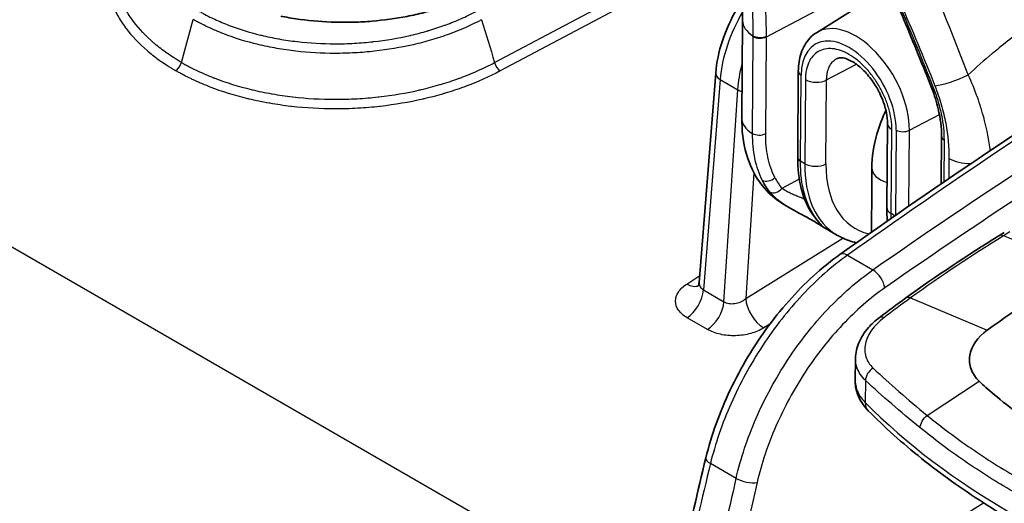
# Model space of a CAD drawing. Units: millimetres. Extents: x 43 to 5195, y 24 to 1710.
# Drawn here: x 911 to 981, y 416 to 451 of the extents above; entities that cross this region are included whole.
import ezdxf

# ---------------------------------------------------------------- set-up
doc = ezdxf.new("R2010")
doc.units = ezdxf.units.MM
doc.header["$LTSCALE"] = 3
doc.layers.add('Visible (ISO)', color=7, linetype='Continuous', lineweight=35)
doc.layers.add('Visible Narrow (ISO)', color=7, linetype='Continuous', lineweight=25)

msp = doc.modelspace()

# ---------------------------------------------------------------- linework, layer by layer
at = {"layer": 'Visible (ISO)'}
for p, q in [((967.249, 449.68), (972.48, 452.952)), ((961.994, 450.546), (961.942, 443.598)), ((958.906, 431.907), (960.08, 446.801)), ((965.966, 446.936), (965.92, 440.812)), ((972.309, 443.235), (972.263, 437.247)), ((976.164, 442.312), (976.139, 438.922)), ((965.603, 437.072), (964.933, 437.459)), ((965.603, 437.072), (965.603, 437.072)), ((967.721, 435.85), (967.721, 435.85)), ((968.75, 435.255), (967.721, 435.85)), ((976.118, 436.115), (976.118, 436.115)), ((980.244, 435.221), (980.635, 435.462)), ((970.017, 424.935), (970.037, 426.473))]:
    msp.add_line(p, q, dxfattribs=at)
for centre, major_axis, ratio, start_param, end_param in [((973.192, 440.046), (-1.993, 0.019), 0.580993, 0.003281, 0.003579), ((988.815, 345.714), (54.429, 94.273), 0.57735, 0.820305, 0.907682)]:
    msp.add_ellipse(centre, major_axis=major_axis, ratio=ratio, start_param=start_param, end_param=end_param, dxfattribs=at)
for points, knots in [([(961.994, 450.546), (962.008, 452.382), (961.768, 454.433), (961.111, 457.263), (960.909, 458.008), (960.679, 458.756)], [0, 0, 0, 0, 0.819034, 0.819034, 1.106986, 1.106986, 1.106986, 1.106986]), ([(970.303, 457.784), (970.675, 456.986), (971.041, 456.185), (971.763, 454.583), (972.119, 453.78), (972.819, 452.172), (973.164, 451.367), (973.842, 449.755), (974.176, 448.948), (974.832, 447.332), (975.154, 446.523), (975.471, 445.714)], [2.4979624, 2.4979624, 2.4979624, 2.4979624, 2.5189965, 2.5189965, 2.5400307, 2.5400307, 2.5610648, 2.5610648, 2.582099, 2.582099, 2.6031331, 2.6031331, 2.6031331, 2.6031331]), ([(960.08, 446.801), (960.138, 447.543), (960.305, 448.332), (960.818, 449.882), (961.171, 450.664), (961.708, 451.593), (961.83, 451.791), (961.957, 451.985)], [0, 0, 0, 0, 0.2961677, 0.2961677, 0.590546, 0.590546, 0.6716628, 0.6716628, 0.6716628, 0.6716628]), ([(939.891, 451.276), (939.701, 451.221), (939.509, 451.168), (938.92, 451.017), (938.515, 450.925), (937.288, 450.686), (936.455, 450.572), (935.183, 450.467), (934.755, 450.443), (933.892, 450.419), (933.457, 450.418), (932.168, 450.451), (931.321, 450.519), (930.067, 450.687), (929.651, 450.755), (929.198, 450.841), (929.157, 450.849), (929.116, 450.858)], [0.00378718, 0.00378718, 0.00378718, 0.00378718, 0.00452286, 0.00452286, 0.0060209, 0.0060209, 0.00901697, 0.00901697, 0.010515, 0.010515, 0.01201304, 0.01201304, 0.01500911, 0.01500911, 0.01650714, 0.01650714, 0.01665711, 0.01665711, 0.01665711, 0.01665711]), ([(965.966, 446.936), (965.968, 447.166), (965.985, 447.39), (966.051, 447.825), (966.1, 448.035), (966.234, 448.436), (966.318, 448.627), (966.522, 448.984), (966.643, 449.149), (966.921, 449.444), (967.078, 449.573), (967.249, 449.68)], [0, 0, 0, 0, 0.1529561, 0.1529561, 0.3059122, 0.3059122, 0.4588683, 0.4588683, 0.6118244, 0.6118244, 0.7647805, 0.7647805, 0.7647805, 0.7647805]), ([(972.309, 443.235), (972.31, 443.46), (972.286, 443.716), (972.179, 444.272), (972.09, 444.58), (971.912, 445.041), (971.843, 445.2), (971.728, 445.436), (971.688, 445.516), (971.613, 445.654), (971.58, 445.713), (971.445, 445.946), (971.334, 446.117), (971.009, 446.571), (970.775, 446.84), (970.31, 447.285), (970.07, 447.468), (969.636, 447.729), (969.434, 447.814), (969.108, 447.9), (968.98, 447.906), (968.816, 447.888), (968.766, 447.871), (968.722, 447.849)], [0, 0, 0, 0, 0.1086275, 0.1086275, 0.2260419, 0.2260419, 0.2869562, 0.2869562, 0.3183886, 0.3183886, 0.3419547, 0.3419547, 0.4129081, 0.4129081, 0.5403801, 0.5403801, 0.6641572, 0.6641572, 0.782318, 0.782318, 0.8960326, 0.8960326, 0.9879261, 0.9879261, 0.9879261, 0.9879261]), ([(976.164, 442.312), (976.169, 442.913), (976.089, 443.582), (975.814, 444.741), (975.66, 445.23), (975.471, 445.714)], [0, 0, 0, 0, 0.2655383, 0.2655383, 0.4512742, 0.4512742, 0.4512742, 0.4512742]), ([(971.199, 440.061), (971.202, 440.838), (971.331, 441.659), (971.726, 443.03), (971.942, 443.596), (972.201, 444.144)], [0, 0, 0, 0, 0.30643, 0.30643, 0.5182609, 0.5182609, 0.5182609, 0.5182609]), ([(964.933, 437.459), (964.335, 437.805), (963.806, 438.273), (962.937, 439.381), (962.596, 440.04), (962.095, 441.544), (961.96, 442.417), (961.942, 443.413), (961.941, 443.505), (961.942, 443.598)], [0.000022, 0.000022, 0.000022, 0.000022, 0.296753, 0.296753, 0.607847, 0.607847, 0.967192, 0.967192, 1.003736, 1.003736, 1.003736, 1.003736]), ([(967.134, 436.538), (966.695, 437.101), (966.371, 437.799), (965.998, 439.26), (965.914, 440.016), (965.92, 440.812)], [0, 0, 0, 0, 0.381934, 0.381934, 0.7147773, 0.7147773, 0.7147773, 0.7147773]), ([(967.721, 435.85), (967.699, 435.863), (967.684, 435.872), (967.646, 435.897), (967.627, 435.91), (967.596, 435.932), (967.587, 435.938), (967.573, 435.947), (967.57, 435.949), (967.56, 435.956), (967.554, 435.96), (967.53, 435.977), (967.509, 435.99), (967.416, 436.052), (967.32, 436.113), (967.084, 436.253), (966.95, 436.33), (966.682, 436.478), (966.55, 436.55), (966.257, 436.709), (966.092, 436.798), (965.821, 436.948), (965.711, 437.01), (965.603, 437.072)], [0, 0, 0, 0, 0.0201088, 0.0201088, 0.0571844, 0.0571844, 0.0710853, 0.0710853, 0.0762977, 0.0762977, 0.0841166, 0.0841166, 0.1075908, 0.1075908, 0.179, 0.179, 0.2417004, 0.2417004, 0.2949061, 0.2949061, 0.3594662, 0.3594662, 0.404177, 0.404177, 0.404177, 0.404177]), ([(967.511, 436.06), (967.511, 436.06), (967.506, 436.066), (967.493, 436.083), (967.484, 436.094), (967.469, 436.114), (967.464, 436.119), (967.456, 436.129), (967.452, 436.134), (967.437, 436.153), (967.425, 436.169), (967.371, 436.236), (967.323, 436.298), (967.227, 436.42), (967.182, 436.477), (967.134, 436.538)], [0.1556256, 0.1556256, 0.1556256, 0.1556256, 0.1799334, 0.1799334, 0.2054973, 0.2054973, 0.2150737, 0.2150737, 0.2222556, 0.2222556, 0.2438104, 0.2438104, 0.3086322, 0.3086322, 0.3547581, 0.3547581, 0.3547581, 0.3547581]), ([(970.108, 434.734), (969.732, 434.816), (969.371, 434.94), (968.937, 435.152), (968.843, 435.202), (968.75, 435.255)], [0.6439724, 0.6439724, 0.6439724, 0.6439724, 0.8318645, 0.8318645, 0.885273, 0.885273, 0.885273, 0.885273]), ([(959.379, 419.412), (959.77, 421.012), (960.366, 422.668), (961.877, 425.843), (962.811, 427.403), (964.887, 430.213), (966.054, 431.501), (967.803, 433.051), (968.354, 433.491), (968.911, 433.887)], [0, 0, 0, 0, 0.618156, 0.618156, 1.238208, 1.238208, 1.855868, 1.855868, 2.130597, 2.130597, 2.130597, 2.130597]), ([(958.819, 431.639), (958.819, 431.639), (958.822, 431.643), (958.837, 431.666), (958.855, 431.696), (958.887, 431.784), (958.901, 431.843), (958.906, 431.907)], [0.06342, 0.06342, 0.06342, 0.06342, 0.0846865, 0.0846865, 0.129353, 0.129353, 0.1787669, 0.1787669, 0.1787669, 0.1787669]), ([(970.037, 426.514), (970.042, 426.886), (970.126, 427.26), (970.436, 427.996), (970.674, 428.361), (971.189, 428.942), (971.443, 429.175), (971.722, 429.389)], [0, 0, 0, 0, 0.1694594, 0.1694594, 0.3523238, 0.3523238, 0.4878009, 0.4878009, 0.4878009, 0.4878009]), ([(978.175, 426.697), (978.122, 426.367), (978.153, 426.038), (978.383, 425.413), (978.58, 425.124), (978.851, 424.868)], [0, 0, 0, 0, 0.1742694, 0.1742694, 0.3487346, 0.3487346, 0.3487346, 0.3487346]), ([(970.946, 422.773), (970.593, 423.13), (970.312, 423.562), (970.061, 424.319), (970.012, 424.629), (970.016, 424.935)], [0, 0, 0, 0, 0.2103585, 0.2103585, 0.3416882, 0.3416882, 0.3416882, 0.3416882]), ([(978.851, 424.868), (979.167, 424.571), (980.103, 423.688), (982.497, 421.924), (983.515, 421.262), (984.597, 420.638)], [0.000001, 0.000001, 0.000001, 0.000001, 0.2030277, 0.2030277, 0.3394677, 0.3394677, 0.3394677, 0.3394677]), ([(995.262, 408.711), (993.261, 409.371), (991.318, 410.093), (987.574, 411.654), (985.771, 412.493), (982.327, 414.281), (980.684, 415.229), (977.577, 417.225), (976.113, 418.273), (973.38, 420.458), (972.11, 421.596), (970.946, 422.773)], [4.4457267, 4.4457267, 4.4457267, 4.4457267, 4.5523916, 4.5523916, 4.6590565, 4.6590565, 4.7657214, 4.7657214, 4.8723864, 4.8723864, 4.9790513, 4.9790513, 4.9790513, 4.9790513])]:
    msp.add_open_spline(points, degree=3, knots=knots, dxfattribs=at)
for points in [[(968.911, 433.887), (976.123, 439.011), (983.366, 443.856), (990.612, 448.405)], [(968.722, 447.849), (968.722, 447.849), (968.722, 447.849), (968.722, 447.849)], [(971.184, 435.492), (971.189, 437.015), (971.194, 438.537), (971.199, 440.061)], [(972.303, 436.274), (972.274, 436.591), (972.261, 436.916), (972.263, 437.247)], [(973.615, 430.796), (975.815, 432.375), (978.029, 433.853), (980.244, 435.221)], [(958.906, 431.907), (958.906, 431.907), (958.906, 431.907), (958.906, 431.907)], [(971.722, 429.389), (972.351, 429.871), (972.982, 430.341), (973.615, 430.796)], [(979.426, 428.511), (978.727, 428.008), (978.28, 427.358), (978.175, 426.697)], [(956.424, 405.151), (957.218, 409.846), (958.206, 414.612), (959.379, 419.412)]]:
    msp.add_open_spline(points, degree=3, dxfattribs=at)
at = {"layer": 'Visible Narrow (ISO)'}
for p, q in [((853.353, 467.11), (956.814, 407.377)), ((944.336, 447.555), (956.498, 454.011)), ((956.899, 453.419), (944.736, 446.963)), ((963.695, 449.393), (969.266, 452.338)), ((922.038, 447.567), (922.864, 450.633)), ((962.737, 449.415), (962.685, 442.518)), ((963.644, 442.495), (963.695, 449.393)), ((967.981, 446.317), (970.098, 447.436)), ((960.398, 446.35), (959.217, 431.367)), ((960.398, 446.35), (961.657, 445.623)), ((966.12, 440.534), (966.166, 446.658)), ((966.469, 446.339), (966.424, 440.358)), ((967.936, 440.335), (967.981, 446.317)), ((960.669, 430.529), (961.657, 445.623)), ((973.878, 442.736), (976.013, 443.865)), ((972.582, 436.802), (972.627, 442.79)), ((972.933, 442.751), (972.887, 436.681)), ((973.837, 437.34), (973.878, 442.736)), ((979.343, 442.975), (979.343, 442.975)), ((976.341, 439.06), (976.364, 442.034)), ((979.59, 441.692), (979.59, 441.693)), ((966.424, 440.358), (966.12, 440.534)), ((976.686, 440.734), (976.675, 439.287)), ((962.807, 439.699), (962.222, 430.751)), ((966.033, 439.252), (964.795, 438.597)), ((966.458, 439.476), (966.458, 439.476)), ((979.694, 438.514), (979.694, 438.514)), ((966.843, 437.66), (966.842, 437.66)), ((972.844, 436.651), (972.582, 436.802)), ((976.32, 436.252), (976.32, 436.253)), ((976.654, 436.478), (976.654, 436.478)), ((981.022, 435.494), (980.586, 435.224)), ((962.222, 430.751), (969.134, 435.057)), ((986.129, 432.99), (980.586, 435.224)), ((969.46, 433.836), (971.274, 432.789)), ((958.025, 431.79), (958.943, 432.386)), ((959.217, 431.367), (960.669, 430.529)), ((973.954, 430.797), (979.426, 428.511)), ((959.496, 428.554), (958.044, 429.393)), ((963.944, 428.935), (963.502, 428.66)), ((970.754, 424.917), (970.732, 423.35)), ((975.15, 422.435), (978.851, 424.868)), ((961.528, 417.948), (959.704, 419.001)), ((960.424, 404.54), (979.157, 416.21))]:
    msp.add_line(p, q, dxfattribs=at)
for centre, major_axis, ratio, start_param, end_param in [((898.243, 436.807), (-62.568, 110.297), 0.582367, 4.469852, 4.575037), ((964.715, 450.526), (-2.721, 0.02), 0.57229, 6.283185, 7.044436), ((970.013, 444.967), (-2.696, 4.753), 0.582367, 3.931392, 6.308205), ((956.372, 453.316), (-2.825, 11.348), 0.502696, 4.239837, 4.244532), ((963.232, 449.731), (-0.68, 0.004), 0.570812, 0.760057, 2.324419), ((969.549, 444.704), (-2.361, 4.162), 0.582367, 3.931392, 7.072985), ((963.231, 449.68), (-0.68, 0.005), 0.57229, 0.761288, 2.325613), ((954.961, 454.735), (-3.878, 15.551), 0.503337, 4.239707, 4.243226), ((999.116, 100.807), (-217.742, -377.14), 0.567255, 3.961863, 4.033116), ((921.605, 447.501), (0.327, 0.566), 0.57735, 3.970625, 5.144726), ((944.716, 447.485), (0.306, -0.577), 0.49925, 4.335384, 5.515021), ((975.395, 448.021), (2.829, -4.987), 0.582367, 1.182675, 1.182677), ((961.165, 446.715), (-1.085, 0.086), 0.528961, 0, 0.828657), ((966.647, 446.93), (-0.68, 0.005), 0.57229, 0, 0.789724), ((1006.694, 96.497), (216.277, 377.905), 0.58486, 0.818083, 0.889345), ((977.229, 446.777), (-2.027, -0.795), 0.19389, 0.635564, 1.923151), ((967.238, 446.776), (1.089, -0.008), 0.57229, 3.931316, 5.467206), ((962.423, 445.989), (-1.086, 0.071), 0.520016, 0.821648, 1.160391), ((1007.464, 96.022), (-215.755, -377.002), 0.58488, 3.959673, 4.030926), ((976.104, 445.962), (-0.634, -0.248), 0.195237, 0, 0.635765), ((964.663, 443.577), (-2.721, 0.02), 0.57229, 0, 0.761288), ((973.397, 443.227), (-1.089, 0.008), 0.57229, 0, 0.789724), ((963.18, 442.782), (-0.68, 0.005), 0.57229, 0.761288, 2.325613), ((973.414, 443.024), (0.68, -0.005), 0.57229, 3.931316, 5.467206), ((979.761, 442.622), (0.536, -0.419), 0.14524, 4.033173, 4.03345), ((976.845, 442.306), (-0.68, 0.005), 0.57229, 6.283185, 7.072909), ((966.601, 440.807), (-0.68, 0.005), 0.57229, 0, 0.789724), ((967.193, 440.795), (1.089, -0.008), 0.57229, 3.931316, 5.467206), ((978.225, 441.607), (-2.177, 0.016), 0.57229, 0.789724, 1.590932), ((975.105, 444.125), (5.161, 8.331), 0.597316, 2.366031, 3.334516), ((973.192, 440.046), (-1.993, 0.019), 0.580993, 0.003579, 1.099104), ((963.829, 439.66), (-0.606, -0.309), 0.754135, 0.46033, 1.999381), ((970.641, 446.728), (-5.709, -9.267), 0.596089, 5.93474, 6.077325), ((971.108, 446.444), (-5.371, -8.68), 0.597323, 5.93598, 6.078512), ((964.331, 438.884), (-0.528, -0.429), 0.785265, 0.295735, 1.83717), ((973.352, 437.239), (-1.089, 0.008), 0.57229, 0, 0.789724), ((967.671, 436.957), (-0.536, -0.419), 0.80697, 6.283181, 6.594368), ((982.585, 349.423), (-54.443, -92.693), 0.572331, 3.966244, 4.053728), ((980.702, 434.48), (-0.457, 0.741), 0.556645, 5.635435, 6.283185), ((969.541, 432.999), (-0.63, 0.887), 0.517381, 5.446598, 6.283185), ((971.355, 431.952), (-0.622, 0.893), 0.510946, 3.8899, 5.451557), ((957.971, 433.18), (0.948, -1.461), 0.561384, 5.468624, 6.1948), ((957.99, 430.783), (-0.871, -1.508), 0.57735, 0.829031, 2.268928), ((963.448, 430.049), (0.921, -1.478), 0.549316, 3.916906, 5.478794), ((974.123, 430.088), (-0.508, 0.707), 0.501892, 5.598459, 6.283185), ((959.442, 429.944), (-0.871, -1.508), 0.57735, 0.829031, 2.268928), ((972.252, 428.698), (-0.53, 0.691), 0.474101, 5.578362, 6.283186), ((971.51, 425.16), (0.593, 0.638), 0.736158, 1.189639, 2.49088), ((971.914, 423.73), (-0.968, -0.957), 0.709084, 5.662966, 6.283186), ((1027.317, 442), (65.156, 0), 0.57735, 3.660328, 4.193653), ((960.437, 419.153), (-1.057, 0.259), 0.376653, 0, 0.900823), ((1035.705, 433.676), (54.008, 116.537), 0.522344, 1.930991, 2.055643), ((1064.872, 438.768), (75.703, 132.274), 0.584823, 2.043603, 2.150683), ((962.261, 418.1), (-1.06, 0.247), 0.369363, 0.896852, 2.460828), ((1065.659, 438.334), (-75.174, -131.356), 0.58488, 5.185191, 5.281846)]:
    msp.add_ellipse(centre, major_axis=major_axis, ratio=ratio, start_param=start_param, end_param=end_param, dxfattribs=at)
for points, knots in [([(978.073, 446.682), (976.285, 451.24), (974.445, 455.84), (970.438, 464.949), (968.27, 469.459), (965.826, 473.819)], [0, 0, 0, 0, 0.5, 0.5, 1, 1, 1, 1]), ([(918.886, 459.333), (918.885, 459.332), (918.884, 459.33), (918.882, 459.329), (918.864, 459.308), (918.845, 459.288), (918.826, 459.268), (918.583, 459.002), (918.358, 458.73), (918.151, 458.452), (918.138, 458.435), (918.125, 458.417), (918.113, 458.4), (917.906, 458.117), (917.718, 457.827), (917.553, 457.534), (917.545, 457.52), (917.536, 457.505), (917.528, 457.491), (917.19, 456.883), (916.947, 456.267), (916.795, 455.641), (916.794, 455.634), (916.792, 455.627), (916.79, 455.62), (916.715, 455.307), (916.664, 454.992), (916.637, 454.675), (916.636, 454.672), (916.636, 454.668), (916.636, 454.665), (916.609, 454.345), (916.607, 454.022), (916.629, 453.704), (916.675, 453.068), (916.817, 452.443), (917.055, 451.829), (917.059, 451.821), (917.062, 451.812), (917.065, 451.804), (917.182, 451.505), (917.322, 451.209), (917.486, 450.916), (917.492, 450.904), (917.499, 450.892), (917.506, 450.881), (917.669, 450.592), (917.852, 450.311), (918.056, 450.036), (918.067, 450.021), (918.078, 450.007), (918.089, 449.992), (918.507, 449.436), (919.007, 448.909), (919.588, 448.41), (919.611, 448.39), (919.634, 448.37), (919.657, 448.351), (919.936, 448.115), (920.235, 447.885), (920.548, 447.665), (920.578, 447.644), (920.609, 447.623), (920.639, 447.602), (920.78, 447.504), (920.925, 447.408), (921.073, 447.314), (921.106, 447.293), (921.139, 447.272), (921.173, 447.251), (921.23, 447.215), (921.287, 447.18), (921.345, 447.145), (921.38, 447.124), (921.415, 447.103), (921.45, 447.082), (921.461, 447.075), (921.473, 447.069), (921.484, 447.062), (921.508, 447.048), (921.531, 447.034), (921.554, 447.021), (921.578, 447.007), (921.601, 446.993), (921.625, 446.98)], [0.00354423, 0.00354423, 0.00354423, 0.00354423, 0.00355379, 0.00355379, 0.00355379, 0.0036861, 0.0036861, 0.0036861, 0.00541962, 0.00541962, 0.00541962, 0.00552915, 0.00552915, 0.00552915, 0.00728549, 0.00728549, 0.00728549, 0.0073722, 0.0073722, 0.0073722, 0.01101719, 0.01101719, 0.01101719, 0.01105831, 0.01105831, 0.01105831, 0.01288304, 0.01288304, 0.01288304, 0.01290136, 0.01290136, 0.01290136, 0.01474441, 0.01474441, 0.01474441, 0.01843051, 0.01843051, 0.01843051, 0.0184806, 0.0184806, 0.0184806, 0.02027356, 0.02027356, 0.02027356, 0.02034642, 0.02034642, 0.02034642, 0.02211661, 0.02211661, 0.02211661, 0.0222123, 0.0222123, 0.0222123, 0.02580272, 0.02580272, 0.02580272, 0.025944, 0.025944, 0.025944, 0.02764577, 0.02764577, 0.02764577, 0.02780863, 0.02780863, 0.02780863, 0.02856729, 0.02856729, 0.02856729, 0.02873793, 0.02873793, 0.02873793, 0.02902806, 0.02902806, 0.02902806, 0.02920169, 0.02920169, 0.02920169, 0.02925844, 0.02925844, 0.02925844, 0.02937363, 0.02937363, 0.02937363, 0.02948882, 0.02948882, 0.02948882, 0.02948882]), ([(963.696, 449.445), (963.704, 450.888), (963.584, 452.388), (963.212, 454.725), (963.058, 455.512), (962.687, 457.098), (962.47, 457.9), (962.224, 458.704)], [0.00007339, 0.00007339, 0.00007339, 0.00007339, 0.00618922, 0.00618922, 0.00924714, 0.00924714, 0.01230506, 0.01230506, 0.01230506, 0.01230506]), ([(961.306, 458.47), (961.545, 457.688), (961.755, 456.909), (961.935, 456.137), (962.115, 455.366), (962.266, 454.601), (962.386, 453.843), (962.387, 453.839), (962.388, 453.834), (962.388, 453.83), (962.628, 452.319), (962.744, 450.865), (962.737, 449.466)], [0.00015192, 0.00015192, 0.00015192, 0.00015192, 0.00314121, 0.00314121, 0.00314121, 0.00613049, 0.00613049, 0.00613049, 0.00614884, 0.00614884, 0.00614884, 0.01210906, 0.01210906, 0.01210906, 0.01210906]), ([(922.038, 447.567), (921.981, 447.6), (921.925, 447.632), (921.869, 447.665), (921.779, 447.719), (921.69, 447.773), (921.602, 447.828), (921.426, 447.938), (921.254, 448.052), (921.087, 448.167), (921.058, 448.187), (921.03, 448.207), (921.001, 448.227), (920.698, 448.44), (920.409, 448.662), (920.14, 448.89), (920.119, 448.908), (920.097, 448.926), (920.076, 448.944), (919.514, 449.427), (919.031, 449.936), (918.627, 450.473), (918.618, 450.485), (918.608, 450.498), (918.599, 450.511), (918.401, 450.777), (918.223, 451.05), (918.064, 451.33), (918.059, 451.339), (918.054, 451.349), (918.049, 451.358), (917.89, 451.643), (917.753, 451.931), (917.639, 452.221), (917.637, 452.227), (917.635, 452.232), (917.633, 452.237), (917.403, 452.829), (917.265, 453.431), (917.22, 454.043), (917.22, 454.047), (917.219, 454.05), (917.219, 454.053), (917.197, 454.356), (917.199, 454.664), (917.224, 454.969), (917.225, 454.977), (917.225, 454.984), (917.226, 454.991), (917.252, 455.293), (917.301, 455.592), (917.371, 455.89), (917.374, 455.901), (917.376, 455.913), (917.379, 455.924), (917.499, 456.419), (917.678, 456.908), (917.919, 457.391)], [-0.00000001, -0.00000001, -0.00000001, -0.00000001, 0.00028324, 0.00028324, 0.00028324, 0.00073693, 0.00073693, 0.00073693, 0.0016403, 0.0016403, 0.0016403, 0.00179653, 0.00179653, 0.00179653, 0.00346065, 0.00346065, 0.00346065, 0.00359312, 0.00359312, 0.00359312, 0.00710423, 0.00710423, 0.00710423, 0.00718629, 0.00718629, 0.00718629, 0.00892548, 0.00892548, 0.00892548, 0.00898288, 0.00898288, 0.00898288, 0.01074731, 0.01074731, 0.01074731, 0.01077947, 0.01077947, 0.01077947, 0.01437264, 0.01437264, 0.01437264, 0.01439098, 0.01439098, 0.01439098, 0.01616923, 0.01616923, 0.01616923, 0.01621214, 0.01621214, 0.01621214, 0.01796582, 0.01796582, 0.01796582, 0.01803392, 0.01803392, 0.01803392, 0.0209518, 0.0209518, 0.0209518, 0.0209518]), ([(985.053, 451.837), (984.267, 451.411), (983.481, 450.931), (982.696, 450.401), (982.307, 450.138), (981.918, 449.862), (981.529, 449.575), (981.512, 449.562), (981.495, 449.55), (981.478, 449.537), (981.073, 449.236), (980.668, 448.921), (980.268, 448.597), (980.105, 448.465), (979.943, 448.332), (979.781, 448.196), (979.206, 447.714), (978.636, 447.209), (978.073, 446.682)], [0, 0, 0, 0, 0.00374255, 0.00374255, 0.00374255, 0.00559614, 0.00559614, 0.00559614, 0.00567664, 0.00567664, 0.00567664, 0.00760845, 0.00760845, 0.00760845, 0.00839421, 0.00839421, 0.00839421, 0.01119228, 0.01119228, 0.01119228, 0.01119228]), ([(923.278, 451.22), (923.298, 451.208), (923.318, 451.197), (923.338, 451.185), (923.368, 451.168), (923.399, 451.15), (923.429, 451.133), (923.512, 451.087), (923.595, 451.042), (923.679, 450.997), (923.847, 450.907), (924.019, 450.82), (924.195, 450.735), (924.225, 450.721), (924.255, 450.706), (924.286, 450.692), (924.61, 450.538), (924.947, 450.393), (925.291, 450.258), (925.319, 450.247), (925.346, 450.237), (925.373, 450.226), (926.103, 449.945), (926.869, 449.706), (927.672, 449.511), (927.691, 449.507), (927.71, 449.502), (927.729, 449.497), (928.127, 449.402), (928.535, 449.317), (928.952, 449.243), (928.966, 449.24), (928.98, 449.238), (928.994, 449.236), (929.418, 449.161), (929.846, 449.099), (930.277, 449.049), (930.285, 449.048), (930.293, 449.048), (930.301, 449.047), (931.178, 448.946), (932.067, 448.894), (932.969, 448.893), (932.973, 448.893), (932.977, 448.893), (932.981, 448.893), (933.428, 448.892), (933.88, 448.904), (934.328, 448.929), (934.339, 448.929), (934.349, 448.93), (934.36, 448.931), (934.802, 448.955), (935.24, 448.992), (935.675, 449.041), (935.691, 449.042), (935.707, 449.044), (935.724, 449.046), (936.596, 449.145), (937.454, 449.29), (938.296, 449.482), (938.324, 449.489), (938.352, 449.495), (938.379, 449.501), (938.78, 449.595), (939.177, 449.699), (939.564, 449.813), (939.596, 449.822), (939.628, 449.831), (939.659, 449.841), (940.04, 449.955), (940.412, 450.078), (940.776, 450.21), (940.809, 450.222), (940.843, 450.235), (940.876, 450.247), (941.236, 450.38), (941.588, 450.523), (941.931, 450.674), (942.305, 450.839), (942.666, 451.014), (943.015, 451.199)], [0, 0, 0, 0, 0.00009939, 0.00009939, 0.00009939, 0.00024845, 0.00024845, 0.00024845, 0.0006492, 0.0006492, 0.0006492, 0.00145233, 0.00145233, 0.00145233, 0.00159032, 0.00159032, 0.00159032, 0.00306363, 0.00306363, 0.00306363, 0.00318063, 0.00318063, 0.00318063, 0.00628818, 0.00628818, 0.00628818, 0.00636127, 0.00636127, 0.00636127, 0.00790047, 0.00790047, 0.00790047, 0.00795158, 0.00795158, 0.00795158, 0.00951273, 0.00951273, 0.00951273, 0.0095419, 0.0095419, 0.0095419, 0.01272254, 0.01272254, 0.01272254, 0.01273728, 0.01273728, 0.01273728, 0.01431285, 0.01431285, 0.01431285, 0.01434956, 0.01434956, 0.01434956, 0.01590317, 0.01590317, 0.01590317, 0.01596183, 0.01596183, 0.01596183, 0.0190838, 0.0190838, 0.0190838, 0.01918638, 0.01918638, 0.01918638, 0.02067412, 0.02067412, 0.02067412, 0.02079649, 0.02079649, 0.02079649, 0.02226444, 0.02226444, 0.02226444, 0.02239826, 0.02239826, 0.02239826, 0.02385475, 0.02385475, 0.02385475, 0.02544507, 0.02544507, 0.02544507, 0.02544507]), ([(961.99, 451.161), (961.552, 450.404), (961.188, 449.603), (960.919, 448.804), (960.636, 447.965), (960.459, 447.129), (960.398, 446.35)], [5.9529322, 5.9529322, 5.9529322, 5.9529322, 6.2973687, 6.2973687, 6.2973687, 6.6595246, 6.6595246, 6.6595246, 6.6595246]), ([(943.415, 450.608), (942.688, 450.222), (941.916, 449.882), (940.694, 449.436), (940.275, 449.299), (939.416, 449.045), (938.973, 448.93), (937.632, 448.622), (936.721, 448.468), (935.33, 448.313), (934.862, 448.273), (933.918, 448.221), (933.442, 448.208), (932.032, 448.21), (931.105, 448.263), (929.733, 448.42), (929.278, 448.486), (928.377, 448.643), (927.938, 448.734), (926.649, 449.043), (925.83, 449.296), (924.662, 449.746), (924.282, 449.909), (923.734, 450.168), (923.555, 450.258), (923.292, 450.395), (923.205, 450.442), (923.033, 450.536), (922.947, 450.585), (922.864, 450.633)], [0, 0, 0, 0, 0.00327692, 0.00327692, 0.00491538, 0.00491538, 0.00655383, 0.00655383, 0.00983075, 0.00983075, 0.01146921, 0.01146921, 0.01310767, 0.01310767, 0.01638459, 0.01638459, 0.01802304, 0.01802304, 0.0196615, 0.0196615, 0.02293842, 0.02293842, 0.02457688, 0.02457688, 0.02539611, 0.02539611, 0.02580572, 0.02580572, 0.02621534, 0.02621534, 0.02621534, 0.02621534]), ([(972.627, 442.79), (972.629, 443.026), (972.611, 443.274), (972.573, 443.525), (972.535, 443.777), (972.478, 444.033), (972.403, 444.294), (972.365, 444.425), (972.322, 444.557), (972.275, 444.688), (972.228, 444.818), (972.177, 444.948), (972.122, 445.077), (972.011, 445.335), (971.885, 445.589), (971.742, 445.839), (971.6, 446.088), (971.445, 446.325), (971.279, 446.551), (971.113, 446.776), (970.933, 446.992), (970.748, 447.189), (970.562, 447.385), (970.37, 447.563), (970.173, 447.723), (969.976, 447.882), (969.772, 448.022), (969.571, 448.138), (969.371, 448.253), (969.171, 448.346), (968.972, 448.414), (968.773, 448.483), (968.578, 448.526), (968.392, 448.543), (968.207, 448.561), (968.027, 448.553), (967.858, 448.519), (967.688, 448.486), (967.532, 448.427), (967.389, 448.344), (967.246, 448.261), (967.115, 448.153), (967.002, 448.023), (966.889, 447.893), (966.792, 447.743), (966.714, 447.571), (966.674, 447.485), (966.639, 447.394), (966.609, 447.298), (966.579, 447.203), (966.553, 447.104), (966.533, 447.001), (966.492, 446.796), (966.471, 446.575), (966.469, 446.339)], [0, 0, 0, 0, 0.00100546, 0.00100546, 0.00100546, 0.00201093, 0.00201093, 0.00201093, 0.00251366, 0.00251366, 0.00251366, 0.00301639, 0.00301639, 0.00301639, 0.00402185, 0.00402185, 0.00402185, 0.00502732, 0.00502732, 0.00502732, 0.00603278, 0.00603278, 0.00603278, 0.00703824, 0.00703824, 0.00703824, 0.00804371, 0.00804371, 0.00804371, 0.00904917, 0.00904917, 0.00904917, 0.01005463, 0.01005463, 0.01005463, 0.0110601, 0.0110601, 0.0110601, 0.01206556, 0.01206556, 0.01206556, 0.01307102, 0.01307102, 0.01307102, 0.01407648, 0.01407648, 0.01407648, 0.01457922, 0.01457922, 0.01457922, 0.01508195, 0.01508195, 0.01508195, 0.01608741, 0.01608741, 0.01608741, 0.01608741]), ([(922.038, 447.567), (922.096, 447.533), (922.152, 447.501), (922.21, 447.469), (922.302, 447.417), (922.396, 447.366), (922.491, 447.315), (922.681, 447.214), (922.876, 447.115), (923.074, 447.02), (923.108, 447.003), (923.143, 446.987), (923.177, 446.97), (923.543, 446.797), (923.924, 446.633), (924.313, 446.48), (924.344, 446.468), (924.375, 446.456), (924.406, 446.444), (925.231, 446.126), (926.096, 445.857), (927.004, 445.637), (927.025, 445.631), (927.046, 445.626), (927.068, 445.621), (927.518, 445.513), (927.979, 445.418), (928.45, 445.334), (928.466, 445.331), (928.481, 445.329), (928.497, 445.326), (928.976, 445.242), (929.46, 445.172), (929.947, 445.116), (929.956, 445.115), (929.965, 445.114), (929.973, 445.113), (930.965, 444.999), (931.969, 444.941), (932.988, 444.94), (932.993, 444.94), (932.998, 444.94), (933.003, 444.94), (933.507, 444.94), (934.017, 444.953), (934.524, 444.982), (934.536, 444.982), (934.548, 444.983), (934.56, 444.984), (935.059, 445.012), (935.554, 445.054), (936.045, 445.108), (936.064, 445.111), (936.083, 445.113), (936.102, 445.115), (937.087, 445.227), (938.055, 445.391), (939.006, 445.609), (939.038, 445.617), (939.07, 445.624), (939.102, 445.632), (939.554, 445.737), (940.002, 445.855), (940.438, 445.984), (940.475, 445.994), (940.511, 446.005), (940.547, 446.016), (940.977, 446.145), (941.397, 446.285), (941.809, 446.435), (941.846, 446.449), (941.884, 446.462), (941.921, 446.476), (942.328, 446.627), (942.727, 446.789), (943.113, 446.96), (943.535, 447.147), (943.942, 447.345), (944.336, 447.555)], [-0.00000006, -0.00000006, -0.00000006, -0.00000006, 0.00028324, 0.00028324, 0.00028324, 0.00073693, 0.00073693, 0.00073693, 0.0016403, 0.0016403, 0.0016403, 0.00179653, 0.00179653, 0.00179653, 0.00346065, 0.00346065, 0.00346065, 0.00359312, 0.00359312, 0.00359312, 0.00710423, 0.00710423, 0.00710423, 0.00718629, 0.00718629, 0.00718629, 0.00892548, 0.00892548, 0.00892548, 0.00898288, 0.00898288, 0.00898288, 0.01074731, 0.01074731, 0.01074731, 0.01077947, 0.01077947, 0.01077947, 0.01437264, 0.01437264, 0.01437264, 0.01439098, 0.01439098, 0.01439098, 0.01616923, 0.01616923, 0.01616923, 0.01621214, 0.01621214, 0.01621214, 0.01796582, 0.01796582, 0.01796582, 0.01803392, 0.01803392, 0.01803392, 0.021559, 0.021559, 0.021559, 0.0216777, 0.0216777, 0.0216777, 0.02335558, 0.02335558, 0.02335558, 0.02349589, 0.02349589, 0.02349589, 0.02515217, 0.02515217, 0.02515217, 0.02530291, 0.02530291, 0.02530291, 0.02694876, 0.02694876, 0.02694876, 0.02874535, 0.02874535, 0.02874535, 0.02874535]), ([(967.981, 446.317), (967.982, 446.404), (967.986, 446.491), (967.994, 446.573), (968.002, 446.656), (968.014, 446.736), (968.029, 446.813), (968.044, 446.89), (968.063, 446.965), (968.086, 447.036), (968.109, 447.108), (968.135, 447.176), (968.165, 447.241), (968.224, 447.369), (968.296, 447.482), (968.381, 447.58), (968.465, 447.677), (968.564, 447.759), (968.671, 447.821), (968.688, 447.831), (968.705, 447.84), (968.722, 447.849)], [-0.00000006, -0.00000006, -0.00000006, -0.00000006, 0.000372231, 0.000372231, 0.000372231, 0.000744522, 0.000744522, 0.000744522, 0.001116958, 0.001116958, 0.001116958, 0.001489103, 0.001489103, 0.001489103, 0.002233685, 0.002233685, 0.002233685, 0.002978266, 0.002978266, 0.002978266, 0.003093849, 0.003093849, 0.003093849, 0.003093849]), ([(944.736, 446.963), (943.949, 446.544), (943.114, 446.173), (942.234, 445.846), (942.201, 445.834), (942.169, 445.822), (942.136, 445.81), (941.705, 445.653), (941.263, 445.506), (940.81, 445.37), (940.782, 445.362), (940.753, 445.353), (940.724, 445.345), (940.264, 445.208), (939.79, 445.083), (939.312, 444.972), (939.288, 444.966), (939.264, 444.961), (939.241, 444.955), (938.246, 444.726), (937.233, 444.554), (936.202, 444.437), (936.191, 444.435), (936.179, 444.434), (936.167, 444.433), (935.651, 444.375), (935.13, 444.331), (934.605, 444.301), (934.599, 444.301), (934.594, 444.3), (934.589, 444.3), (934.058, 444.27), (933.523, 444.256), (932.994, 444.256), (931.937, 444.257), (930.894, 444.316), (929.864, 444.434), (929.85, 444.435), (929.836, 444.437), (929.822, 444.439), (929.322, 444.497), (928.824, 444.569), (928.331, 444.655), (928.311, 444.658), (928.291, 444.662), (928.271, 444.665), (927.786, 444.751), (927.311, 444.85), (926.847, 444.961), (926.822, 444.967), (926.797, 444.973), (926.772, 444.979), (925.833, 445.207), (924.937, 445.485), (924.084, 445.814), (924.05, 445.827), (924.017, 445.84), (923.983, 445.853), (923.58, 446.011), (923.186, 446.181), (922.807, 446.361), (922.771, 446.378), (922.735, 446.395), (922.699, 446.412), (922.531, 446.493), (922.366, 446.576), (922.204, 446.661), (922.167, 446.68), (922.131, 446.7), (922.095, 446.719), (922.033, 446.752), (921.972, 446.785), (921.911, 446.818), (921.875, 446.838), (921.839, 446.858), (921.803, 446.878), (921.791, 446.885), (921.779, 446.892), (921.767, 446.898), (921.743, 446.912), (921.72, 446.925), (921.696, 446.939), (921.672, 446.952), (921.649, 446.966), (921.625, 446.98)], [0, 0, 0, 0, 0.00355379, 0.00355379, 0.00355379, 0.0036861, 0.0036861, 0.0036861, 0.00541962, 0.00541962, 0.00541962, 0.00552915, 0.00552915, 0.00552915, 0.00728549, 0.00728549, 0.00728549, 0.0073722, 0.0073722, 0.0073722, 0.01101719, 0.01101719, 0.01101719, 0.01105831, 0.01105831, 0.01105831, 0.01288304, 0.01288304, 0.01288304, 0.01290136, 0.01290136, 0.01290136, 0.01474441, 0.01474441, 0.01474441, 0.01843051, 0.01843051, 0.01843051, 0.0184806, 0.0184806, 0.0184806, 0.02027356, 0.02027356, 0.02027356, 0.02034642, 0.02034642, 0.02034642, 0.02211661, 0.02211661, 0.02211661, 0.0222123, 0.0222123, 0.0222123, 0.02580272, 0.02580272, 0.02580272, 0.025944, 0.025944, 0.025944, 0.02764577, 0.02764577, 0.02764577, 0.02780863, 0.02780863, 0.02780863, 0.02856729, 0.02856729, 0.02856729, 0.02873793, 0.02873793, 0.02873793, 0.02902806, 0.02902806, 0.02902806, 0.02920169, 0.02920169, 0.02920169, 0.02925844, 0.02925844, 0.02925844, 0.02937363, 0.02937363, 0.02937363, 0.02948882, 0.02948882, 0.02948882, 0.02948882]), ([(979.646, 441.293), (979.555, 442.014), (979.408, 442.762), (979.202, 443.538), (979.199, 443.549), (979.197, 443.559), (979.194, 443.57), (979.129, 443.812), (979.058, 444.056), (978.982, 444.304), (978.978, 444.314), (978.975, 444.323), (978.972, 444.333), (978.894, 444.583), (978.81, 444.836), (978.719, 445.089), (978.716, 445.097), (978.713, 445.105), (978.711, 445.113), (978.524, 445.634), (978.312, 446.158), (978.073, 446.682)], [0.000883278, 0.000883278, 0.000883278, 0.000883278, 0.004013978, 0.004013978, 0.004013978, 0.004056661, 0.004056661, 0.004056661, 0.005031718, 0.005031718, 0.005031718, 0.005070826, 0.005070826, 0.005070826, 0.006054277, 0.006054277, 0.006054277, 0.006084991, 0.006084991, 0.006084991, 0.008113322, 0.008113322, 0.008113322, 0.008113322]), ([(976.364, 442.034), (976.368, 442.6), (976.307, 443.191), (976.183, 443.807), (976.121, 444.114), (976.042, 444.429), (975.949, 444.744), (975.855, 445.058), (975.747, 445.373), (975.623, 445.689)], [0, 0, 0, 0, 0.002383681, 0.002383681, 0.002383681, 0.003575521, 0.003575521, 0.003575521, 0.004767362, 0.004767362, 0.004767362, 0.004767362]), ([(975.69, 445.904), (975.866, 445.455), (976.017, 445.008), (976.145, 444.561), (976.209, 444.337), (976.268, 444.113), (976.32, 443.892), (976.372, 443.671), (976.418, 443.452), (976.459, 443.236), (976.62, 442.369), (976.692, 441.537), (976.686, 440.734)], [0, 0, 0, 0, 0.001710147, 0.001710147, 0.001710147, 0.002565221, 0.002565221, 0.002565221, 0.003420294, 0.003420294, 0.003420294, 0.006840589, 0.006840589, 0.006840589, 0.006840589]), ([(962.685, 442.518), (962.68, 441.875), (962.738, 441.275), (962.855, 440.718), (962.913, 440.439), (962.987, 440.171), (963.077, 439.913), (963.166, 439.656), (963.27, 439.411), (963.389, 439.18)], [0, 0, 0, 0, 0.002704334, 0.002704334, 0.002704334, 0.004056797, 0.004056797, 0.004056797, 0.005409062, 0.005409062, 0.005409062, 0.005409062]), ([(964.293, 439.373), (964.183, 439.588), (964.087, 439.817), (963.922, 440.298), (963.854, 440.549), (963.692, 441.331), (963.639, 441.893), (963.644, 442.495)], [0, 0, 0, 0, 0.00128467, 0.00128467, 0.00256934, 0.00256934, 0.005138681, 0.005138681, 0.005138681, 0.005138681]), ([(967.264, 436.426), (966.886, 436.909), (966.595, 437.509), (966.209, 438.897), (966.113, 439.684), (966.12, 440.534)], [2.5707907, 2.5707907, 2.5707907, 2.5707907, 2.8561917, 2.8561917, 3.1415927, 3.1415927, 3.1415927, 3.1415927]), ([(966.424, 440.358), (966.416, 439.261), (966.594, 438.165), (967.009, 437.248), (967.395, 436.397), (967.983, 435.705), (968.728, 435.268), (968.735, 435.264), (968.743, 435.26), (968.75, 435.255)], [0, 0, 0, 0, 0.4095249, 0.4095249, 0.4095249, 0.7898915, 0.7898915, 0.7898915, 0.7936688, 0.7936688, 0.7936688, 0.7936688]), ([(963.924, 438.353), (964.068, 438.176), (964.256, 437.997), (964.482, 437.816), (964.487, 437.811), (964.493, 437.807), (964.498, 437.803), (964.607, 437.717), (964.724, 437.63), (964.848, 437.545), (964.856, 437.54), (964.864, 437.534), (964.872, 437.528), (964.994, 437.445), (965.122, 437.362), (965.257, 437.279), (965.267, 437.272), (965.277, 437.266), (965.288, 437.26), (965.39, 437.197), (965.495, 437.135), (965.603, 437.072)], [0, 0, 0, 0, 0.00127387, 0.00127387, 0.00127387, 0.001303076, 0.001303076, 0.001303076, 0.001910805, 0.001910805, 0.001910805, 0.001950686, 0.001950686, 0.001950686, 0.00254774, 0.00254774, 0.00254774, 0.002593564, 0.002593564, 0.002593564, 0.003041908, 0.003041908, 0.003041908, 0.003041908]), ([(966.411, 437.831), (966.392, 437.838), (966.372, 437.846), (966.353, 437.854), (966.333, 437.861), (966.312, 437.869), (966.292, 437.877), (966.186, 437.918), (966.082, 437.959), (965.981, 438), (965.964, 438.007), (965.948, 438.013), (965.931, 438.02), (965.828, 438.062), (965.728, 438.104), (965.632, 438.146), (965.52, 438.196), (965.412, 438.246), (965.31, 438.296), (965.304, 438.299), (965.298, 438.302), (965.291, 438.305), (965.195, 438.353), (965.105, 438.402), (965.022, 438.451), (964.939, 438.499), (964.862, 438.548), (964.795, 438.597)], [0.0052015, 0.0052015, 0.0052015, 0.0052015, 0.005277316, 0.005277316, 0.005277316, 0.005356554, 0.005356554, 0.005356554, 0.005774307, 0.005774307, 0.005774307, 0.005843519, 0.005843519, 0.005843519, 0.006278542, 0.006278542, 0.006278542, 0.006785718, 0.006785718, 0.006785718, 0.006817449, 0.006817449, 0.006817449, 0.007304413, 0.007304413, 0.007304413, 0.007791378, 0.007791378, 0.007791378, 0.007791378]), ([(967.721, 435.85), (967.728, 435.846), (967.729, 435.846), (967.726, 435.852), (967.725, 435.853), (967.725, 435.853), (967.725, 435.854), (967.719, 435.863), (967.704, 435.88), (967.682, 435.906), (967.681, 435.908), (967.679, 435.909), (967.678, 435.911), (967.655, 435.939), (967.625, 435.974), (967.588, 436.019), (967.586, 436.021), (967.585, 436.023), (967.583, 436.025), (967.544, 436.073), (967.497, 436.13), (967.444, 436.197), (967.391, 436.264), (967.331, 436.34), (967.264, 436.426)], [0.007147235, 0.007147235, 0.007147235, 0.007147235, 0.007596676, 0.007596676, 0.007596676, 0.007643219, 0.007643219, 0.007643219, 0.008239849, 0.008239849, 0.008239849, 0.008280153, 0.008280153, 0.008280153, 0.008887177, 0.008887177, 0.008887177, 0.008917088, 0.008917088, 0.008917088, 0.009554023, 0.009554023, 0.009554023, 0.010190958, 0.010190958, 0.010190958, 0.010190958]), ([(969.46, 433.836), (968.363, 433.058), (967.283, 432.105), (966.263, 431.017), (965.242, 429.93), (964.283, 428.707), (963.423, 427.399), (962.563, 426.092), (961.803, 424.7), (961.174, 423.28), (960.546, 421.861), (960.049, 420.415), (959.704, 419.001)], [5.603972, 5.603972, 5.603972, 5.603972, 5.892525, 5.892525, 5.892525, 6.181078, 6.181078, 6.181078, 6.469631, 6.469631, 6.469631, 6.758184, 6.758184, 6.758184, 6.758184]), ([(961.528, 417.948), (961.86, 419.369), (962.347, 420.821), (962.968, 422.245), (963.589, 423.668), (964.345, 425.063), (965.204, 426.371), (966.063, 427.679), (967.025, 428.9), (968.051, 429.985), (969.077, 431.07), (970.166, 432.017), (971.274, 432.789)], [2.344851, 2.344851, 2.344851, 2.344851, 2.633404, 2.633404, 2.633404, 2.921957, 2.921957, 2.921957, 3.21051, 3.21051, 3.21051, 3.499063, 3.499063, 3.499063, 3.499063]), ([(958.044, 429.393), (957.785, 429.542), (957.577, 429.724), (957.296, 430.125), (957.222, 430.344), (957.218, 430.786), (957.289, 431.01), (957.564, 431.429), (957.768, 431.624), (958.025, 431.79)], [3.087168, 3.087168, 3.087168, 3.087168, 3.47533, 3.47533, 3.863493, 3.863493, 4.251655, 4.251655, 4.639817, 4.639817, 4.639817, 4.639817]), ([(958.906, 431.907), (958.905, 431.893), (958.904, 431.88), (958.904, 431.866), (958.903, 431.764), (958.931, 431.667), (958.984, 431.582), (959.038, 431.497), (959.117, 431.423), (959.217, 431.367)], [2.3677461, 2.3677461, 2.3677461, 2.3677461, 2.4196926, 2.4196926, 2.4196926, 2.8078548, 2.8078548, 2.8078548, 3.1960171, 3.1960171, 3.1960171, 3.1960171]), ([(972.122, 431.513), (971.087, 430.793), (970.071, 429.909), (968.156, 427.885), (967.258, 426.745), (965.654, 424.303), (964.949, 423.001), (963.79, 420.344), (963.337, 418.988), (963.027, 417.661)], [2.784122, 2.784122, 2.784122, 2.784122, 3.072675, 3.072675, 3.361228, 3.361228, 3.649781, 3.649781, 3.938334, 3.938334, 3.938334, 3.938334]), ([(960.669, 430.529), (960.77, 430.469), (960.89, 430.427), (961.022, 430.406), (961.154, 430.385), (961.297, 430.385), (961.441, 430.405), (961.585, 430.426), (961.728, 430.467), (961.862, 430.526), (961.996, 430.586), (962.119, 430.662), (962.222, 430.751)], [6.220124, 6.220124, 6.220124, 6.220124, 6.611547, 6.611547, 6.611547, 7.002969, 7.002969, 7.002969, 7.394391, 7.394391, 7.394391, 7.785813, 7.785813, 7.785813, 7.785813]), ([(972.06, 429.387), (971.705, 429.113), (971.414, 428.818), (970.963, 428.188), (970.814, 427.867), (970.673, 427.217), (970.684, 426.905), (970.872, 426.308), (971.044, 426.039), (971.295, 425.803)], [0, 0, 0, 0, 0.001762479, 0.001762479, 0.003524958, 0.003524958, 0.005287437, 0.005287437, 0.007049916, 0.007049916, 0.007049916, 0.007049916]), ([(963.502, 428.66), (963.237, 428.495), (962.922, 428.361), (962.235, 428.172), (961.865, 428.118), (961.124, 428.099), (960.754, 428.133), (960.07, 428.286), (959.757, 428.404), (959.496, 428.554)], [4.780557, 4.780557, 4.780557, 4.780557, 5.171979, 5.171979, 5.563402, 5.563402, 5.954824, 5.954824, 6.346246, 6.346246, 6.346246, 6.346246]), ([(970.754, 424.917), (970.457, 425.198), (970.251, 425.513), (970.137, 425.861), (970.067, 426.074), (970.034, 426.292), (970.037, 426.514)], [0, 0, 0, 0, 0.002067617, 0.002067617, 0.002067617, 0.003328578, 0.003328578, 0.003328578, 0.003328578]), ([(971.295, 425.803), (971.88, 425.25), (972.493, 424.697), (973.778, 423.576), (974.45, 423.009), (975.15, 422.435)], [0, 0, 0, 0, 0.00417039, 0.00417039, 0.00834078, 0.00834078, 0.00834078, 0.00834078]), ([(970.016, 424.935), (970.016, 424.895), (970.017, 424.856), (970.019, 424.816), (970.028, 424.647), (970.06, 424.478), (970.116, 424.31), (970.173, 424.141), (970.253, 423.976), (970.356, 423.816), (970.458, 423.656), (970.585, 423.5), (970.732, 423.35)], [0.004927475, 0.004927475, 0.004927475, 0.004927475, 0.005166941, 0.005166941, 0.005166941, 0.006194819, 0.006194819, 0.006194819, 0.007227289, 0.007227289, 0.007227289, 0.008259758, 0.008259758, 0.008259758, 0.008259758]), ([(974.641, 421.558), (973.939, 422.132), (973.263, 422.698), (971.966, 423.815), (971.346, 424.366), (970.754, 424.917)], [0, 0, 0, 0, 0.004178918, 0.004178918, 0.008357836, 0.008357836, 0.008357836, 0.008357836]), ([(974.641, 421.558), (974.645, 421.707), (974.696, 421.876), (974.878, 422.189), (975.007, 422.332), (975.15, 422.435)], [0, 0, 0, 0, 0.5, 0.5, 1, 1, 1, 1]), ([(975.15, 422.435), (976.138, 421.625), (977.18, 420.843), (979.363, 419.342), (980.504, 418.621), (981.692, 417.936)], [-0.00000006, -0.00000006, -0.00000006, -0.00000006, 0.00588349, 0.00588349, 0.01176705, 0.01176705, 0.01176705, 0.01176705]), ([(981.257, 417.01), (980.663, 417.353), (980.081, 417.704), (979.511, 418.063), (978.927, 418.431), (978.356, 418.807), (977.798, 419.191), (977.239, 419.575), (976.693, 419.967), (976.161, 420.366), (975.642, 420.756), (975.135, 421.153), (974.641, 421.558)], [0, 0, 0, 0, 0.00293783, 0.00293783, 0.00293783, 0.00594821, 0.00594821, 0.00594821, 0.00895852, 0.00895852, 0.00895852, 0.01189673, 0.01189673, 0.01189673, 0.01189673])]:
    msp.add_open_spline(points, degree=3, knots=knots, dxfattribs=at)
for points in [[(970.438, 457.8), (972.344, 453.878), (974.119, 449.906), (975.69, 445.904)], [(943.415, 450.608), (943.722, 449.59), (944.029, 448.573), (944.336, 447.555)], [(961.657, 445.623), (961.696, 446.212), (961.802, 446.832), (961.971, 447.461)], [(964.933, 437.459), (964.269, 437.843), (963.748, 438.449), (963.391, 439.178)], [(972.585, 436.471), (972.582, 436.581), (972.581, 436.692), (972.582, 436.802)], [(973.954, 430.797), (973.32, 430.342), (972.689, 429.871), (972.06, 429.387)]]:
    msp.add_open_spline(points, degree=3, dxfattribs=at)

doc.saveas('drawing.dxf')
